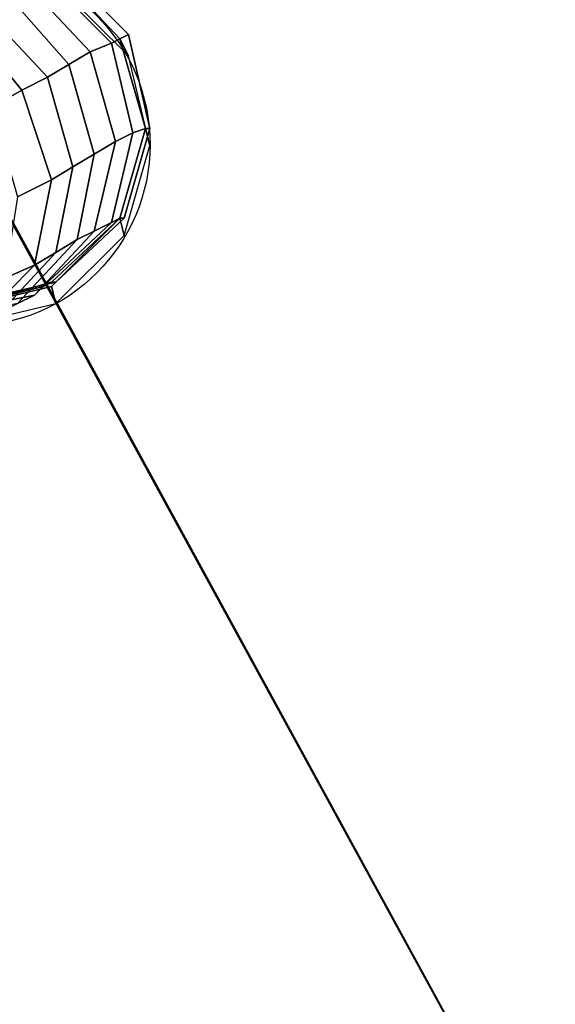
# Model space of a CAD drawing. Units: millimetres. Extents: x 82995 to 129253, y -71428 to -53751.
# Drawn here: x 87704 to 87775, y -56313 to -56183 of the extents above; entities that cross this region are included whole.
import ezdxf

# ---------------------------------------------------------------- set-up
doc = ezdxf.new("R2010")
doc.units = ezdxf.units.MM
doc.layers.add('CWPg169.468', color=250, linetype='Continuous', lineweight=25)
doc.styles.get("Standard").update_dxf_attribs({"font": 'ariali.ttf', "height": 250})
doc.dimstyles.new('Стиль 150', dxfattribs={"dimtxt": 150, "dimasz": 150, "dimexe": 50, "dimexo": 0, "dimgap": 50, "dimtad": 1, "dimdec": 0, "dimdsep": 32, "dimtxsty": 'Standard', "dimcen": 150, "dimclrd": 256, "dimclre": 256, "dimadec": 0, "dimazin": 0, "dimtfac": 1, "dimtdec": 0, "dimtmove": 0, "dimatfit": 3, "dimfxl": 0, "dimlwd": -1, "dimarcsym": 0})

# ---------------------------------------------------------------- blocks, each defined once
blk = doc.blocks.new('*D9')
at = {"layer": 'CWPg169.468', "lineweight": -2}
for p, q in [((84773.2, -57781.07), (84773.2, -55133.59)), ((93983.91, -56833.89), (93983.91, -55133.59))]:
    blk.add_line(p, q, dxfattribs=at)
at = {"layer": 'CWPg169.468'}
blk.add_line((84923.2, -55183.59), (93833.91, -55183.59), dxfattribs=at)
for points in [[(84923.2, -55158.59), (84923.2, -55208.59), (84773.2, -55183.59)], [(93833.91, -55158.59), (93833.91, -55208.59), (93983.91, -55183.59)]]:
    blk.add_solid(points, dxfattribs=at)
at = {"layer": 'Defpoints', "color": 0}
for p in [(93983.91, -55183.59), (93983.91, -56833.89), (84773.2, -57781.07)]:
    blk.add_point(p, dxfattribs=at)
at = {"layer": 'CWPg169.468', "color": 0, "insert": (89364.9, -55005.95), "char_height": 250, "attachment_point": 5}
blk.add_mtext('9211', dxfattribs=at)

msp = doc.modelspace()

# ---------------------------------------------------------------- linework, layer by layer
at = {"layer": 'CWPg169.468', "color": 18, "lineweight": 25}
for points in [[(87718.24, -56185.04), (87717.11, -56185.61), (87708.65, -56176.58), (87709.21, -56176.02)], [(87717.11, -56185.61), (87718.24, -56185.04), (87709.21, -56176.02), (87708.65, -56176.58)], [(87718.24, -56185.04), (87717.11, -56185.61), (87708.65, -56176.58), (87709.21, -56176.02)], [(87717.11, -56185.61), (87718.24, -56185.04), (87709.21, -56176.02), (87708.65, -56176.58)], [(87713.16, -56187.3), (87715.98, -56186.17), (87706.96, -56177.15), (87704.7, -56178.27)], [(87713.16, -56187.3), (87715.98, -56186.17), (87706.96, -56177.15), (87704.7, -56178.27)], [(87715.98, -56186.17), (87717.11, -56185.61), (87708.65, -56176.58), (87706.96, -56177.15)], [(87715.98, -56186.17), (87717.11, -56185.61), (87708.65, -56176.58), (87706.96, -56177.15)], [(87717.11, -56185.61), (87718.24, -56187.86), (87709.21, -56178.84), (87708.65, -56176.58)], [(87717.11, -56185.61), (87718.24, -56187.86), (87709.21, -56178.84), (87708.65, -56176.58)], [(87710.34, -56188.99), (87713.16, -56187.3), (87704.7, -56178.27), (87702.44, -56179.97)], [(87710.34, -56188.99), (87713.16, -56187.3), (87704.7, -56178.27), (87702.44, -56179.97)], [(87707.52, -56190.68), (87710.34, -56188.99), (87702.44, -56179.97), (87699.06, -56181.66)], [(87707.52, -56190.68), (87710.34, -56188.99), (87702.44, -56179.97), (87699.06, -56181.66)], [(87704.14, -56192.37), (87707.52, -56190.68), (87699.06, -56181.66), (87696.24, -56182.79)], [(87704.14, -56192.37), (87707.52, -56190.68), (87699.06, -56181.66), (87696.24, -56182.79)], [(87700.19, -56194.63), (87704.14, -56192.37), (87696.24, -56182.79), (87692.29, -56185.04)], [(87700.19, -56194.63), (87704.14, -56192.37), (87696.24, -56182.79), (87692.29, -56185.04)], [(87721.06, -56197.45), (87720.49, -56197.45), (87717.11, -56185.61), (87718.24, -56185.04)], [(87720.49, -56197.45), (87721.06, -56197.45), (87718.24, -56185.04), (87717.11, -56185.61)], [(87721.06, -56197.45), (87720.49, -56197.45), (87717.11, -56185.61), (87718.24, -56185.04)], [(87720.49, -56197.45), (87721.06, -56197.45), (87718.24, -56185.04), (87717.11, -56185.61)], [(87716.54, -56199.14), (87718.8, -56198.01), (87715.98, -56186.17), (87713.16, -56187.3)], [(87716.54, -56199.14), (87718.8, -56198.01), (87715.98, -56186.17), (87713.16, -56187.3)], [(87718.8, -56198.01), (87720.49, -56197.45), (87717.11, -56185.61), (87715.98, -56186.17)], [(87718.8, -56198.01), (87720.49, -56197.45), (87717.11, -56185.61), (87715.98, -56186.17)], [(87720.49, -56197.45), (87721.06, -56199.7), (87718.24, -56187.86), (87717.11, -56185.61)], [(87720.49, -56197.45), (87721.06, -56199.7), (87718.24, -56187.86), (87717.11, -56185.61)], [(87713.72, -56200.83), (87716.54, -56199.14), (87713.16, -56187.3), (87710.34, -56188.99)], [(87713.72, -56200.83), (87716.54, -56199.14), (87713.16, -56187.3), (87710.34, -56188.99)], [(87710.9, -56202.52), (87713.72, -56200.83), (87710.34, -56188.99), (87707.52, -56190.68)], [(87710.9, -56202.52), (87713.72, -56200.83), (87710.34, -56188.99), (87707.52, -56190.68)], [(87708.08, -56204.22), (87710.9, -56202.52), (87707.52, -56190.68), (87704.14, -56192.37)], [(87708.08, -56204.22), (87710.9, -56202.52), (87707.52, -56190.68), (87704.14, -56192.37)], [(87703.57, -56206.47), (87708.08, -56204.22), (87704.14, -56192.37), (87700.19, -56194.63)], [(87703.57, -56206.47), (87708.08, -56204.22), (87704.14, -56192.37), (87700.19, -56194.63)], [(87713.72, -56210.98), (87715.98, -56209.86), (87718.8, -56198.01), (87716.54, -56199.14)], [(87713.72, -56210.98), (87715.98, -56209.86), (87718.8, -56198.01), (87716.54, -56199.14)], [(87715.98, -56209.86), (87717.11, -56209.29), (87720.49, -56197.45), (87718.8, -56198.01)], [(87715.98, -56209.86), (87717.11, -56209.29), (87720.49, -56197.45), (87718.8, -56198.01)], [(87717.11, -56209.29), (87717.67, -56211.55), (87721.06, -56199.7), (87720.49, -56197.45)], [(87717.67, -56209.29), (87717.11, -56209.29), (87720.49, -56197.45), (87721.06, -56197.45)], [(87717.11, -56209.29), (87717.67, -56209.29), (87721.06, -56197.45), (87720.49, -56197.45)], [(87717.11, -56209.29), (87717.67, -56211.55), (87721.06, -56199.7), (87720.49, -56197.45)], [(87717.67, -56209.29), (87717.11, -56209.29), (87720.49, -56197.45), (87721.06, -56197.45)], [(87717.11, -56209.29), (87717.67, -56209.29), (87721.06, -56197.45), (87720.49, -56197.45)], [(87711.47, -56212.11), (87713.72, -56210.98), (87716.54, -56199.14), (87713.72, -56200.83)], [(87711.47, -56212.11), (87713.72, -56210.98), (87716.54, -56199.14), (87713.72, -56200.83)], [(87708.65, -56213.8), (87711.47, -56212.11), (87713.72, -56200.83), (87710.9, -56202.52)], [(87708.65, -56213.8), (87711.47, -56212.11), (87713.72, -56200.83), (87710.9, -56202.52)], [(87705.83, -56215.5), (87708.65, -56213.8), (87710.9, -56202.52), (87708.08, -56204.22)], [(87705.83, -56215.5), (87708.65, -56213.8), (87710.9, -56202.52), (87708.08, -56204.22)], [(87701.88, -56217.19), (87705.83, -56215.5), (87708.08, -56204.22), (87703.57, -56206.47)], [(87701.88, -56217.19), (87705.83, -56215.5), (87708.08, -56204.22), (87703.57, -56206.47)], [(87701.88, -56208.16), (87919.57, -56605.76), (87756.59, -56694.87), (87538.89, -56296.71)], [(87701.88, -56208.16), (87919.57, -56605.76), (87756.59, -56694.87), (87538.89, -56296.71)], [(87919.57, -56605.76), (87701.88, -56208.16), (87703.01, -56209.86), (87918.44, -56604.07)], [(87919.57, -56605.76), (87701.88, -56208.16), (87703.01, -56209.86), (87918.44, -56604.07)], [(87754.89, -56693.18), (87918.44, -56604.07), (87703.01, -56209.86), (87539.46, -56299.53)], [(87754.89, -56693.18), (87918.44, -56604.07), (87703.01, -56209.86), (87539.46, -56299.53)], [(87705.83, -56219.44), (87706.96, -56218.32), (87715.98, -56209.86), (87713.72, -56210.98)], [(87705.83, -56219.44), (87706.96, -56218.32), (87715.98, -56209.86), (87713.72, -56210.98)], [(87706.96, -56218.32), (87708.08, -56217.75), (87717.11, -56209.29), (87715.98, -56209.86)], [(87706.96, -56218.32), (87708.08, -56217.75), (87717.11, -56209.29), (87715.98, -56209.86)], [(87708.08, -56218.32), (87708.65, -56220.57), (87717.67, -56211.55), (87717.11, -56209.29)], [(87708.65, -56217.75), (87708.08, -56218.32), (87717.11, -56209.29), (87717.67, -56209.29)], [(87708.08, -56217.75), (87708.65, -56217.75), (87717.67, -56209.29), (87717.11, -56209.29)], [(87708.08, -56218.32), (87708.65, -56220.57), (87717.67, -56211.55), (87717.11, -56209.29)], [(87708.65, -56217.75), (87708.08, -56218.32), (87717.11, -56209.29), (87717.67, -56209.29)], [(87708.08, -56217.75), (87708.65, -56217.75), (87717.67, -56209.29), (87717.11, -56209.29)], [(87703.57, -56220.57), (87705.83, -56219.44), (87713.72, -56210.98), (87711.47, -56212.11)], [(87703.57, -56220.57), (87705.83, -56219.44), (87713.72, -56210.98), (87711.47, -56212.11)], [(87701.32, -56221.7), (87703.57, -56220.57), (87711.47, -56212.11), (87708.65, -56213.8)], [(87701.32, -56221.7), (87703.57, -56220.57), (87711.47, -56212.11), (87708.65, -56213.8)], [(87698.5, -56222.83), (87701.32, -56221.7), (87708.65, -56213.8), (87705.83, -56215.5)], [(87698.5, -56222.83), (87701.32, -56221.7), (87708.65, -56213.8), (87705.83, -56215.5)], [(87695.11, -56225.08), (87698.5, -56222.83), (87705.83, -56215.5), (87701.88, -56217.19)], [(87695.11, -56225.08), (87698.5, -56222.83), (87705.83, -56215.5), (87701.88, -56217.19)], [(87695.68, -56221.14), (87696.24, -56221.14), (87708.08, -56217.75), (87706.96, -56218.32)], [(87695.68, -56221.14), (87696.24, -56221.14), (87708.08, -56217.75), (87706.96, -56218.32)], [(87696.24, -56220.57), (87696.24, -56221.14), (87708.08, -56218.32), (87708.65, -56217.75)], [(87696.24, -56221.14), (87696.24, -56220.57), (87708.65, -56217.75), (87708.08, -56217.75)], [(87696.24, -56220.57), (87696.24, -56221.14), (87708.08, -56218.32), (87708.65, -56217.75)], [(87696.24, -56221.14), (87696.24, -56220.57), (87708.65, -56217.75), (87708.08, -56217.75)], [(87694.55, -56221.7), (87695.68, -56221.14), (87706.96, -56218.32), (87705.83, -56219.44)], [(87694.55, -56221.7), (87695.68, -56221.14), (87706.96, -56218.32), (87705.83, -56219.44)], [(87696.24, -56221.14), (87696.8, -56223.39), (87708.65, -56220.57), (87708.08, -56218.32)], [(87696.24, -56221.14), (87696.8, -56223.39), (87708.65, -56220.57), (87708.08, -56218.32)], [(87692.86, -56222.83), (87694.55, -56221.7), (87705.83, -56219.44), (87703.57, -56220.57)], [(87692.86, -56222.83), (87694.55, -56221.7), (87705.83, -56219.44), (87703.57, -56220.57)]]:
    msp.add_lwpolyline(points, close=True, dxfattribs=at)
msp.add_circle((87697.1, -56199.54), 23.99, dxfattribs=at)
msp.add_circle((87697.1, -56199.54), 23.99, dxfattribs=at)
at = {"layer": 'CWPg169.468', "lineweight": 25}
msp.add_spline([(84314.28, -56878.81), (84789.48, -56615), (85874.21, -55493.18), (86726.97, -54715.22), (87349.79, -53999.33), (88183.26, -53951.97), (88901.21, -54182.1), (89794.1, -54323.69), (90578.75, -54213.61), (91341.85, -53936.31), (91624.4, -53848.96), (92838.6, -53927.79), (93360.98, -54316.02), (93705.16, -54889.28), (94600.3, -55393.73), (95235.89, -56074.15), (95475.73, -57072.42), (95241.87, -57757.22)], degree=3, dxfattribs=at)

# ---------------------------------------------------------------- dimensions: what is measured, and where the dimension line sits
at = {"layer": 'CWPg169.468'}
dim = msp.add_linear_dim(base=(93983.91, -55183.59), p1=(84773.2, -57781.07), p2=(93983.91, -56833.89), dimstyle='Стиль 150', dxfattribs=at)
dim.commit()
dim.dimension.update_dxf_attribs({"geometry": '*D9', "text_midpoint": (89364.9, -55183.59), "dimtype": 160})

doc.saveas('drawing.dxf')
